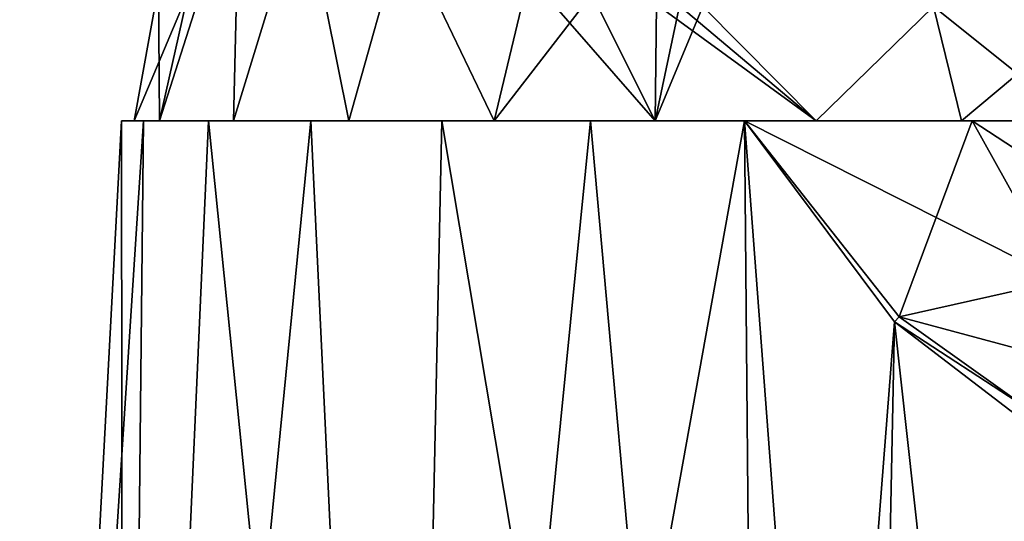
# Model space of a CAD drawing. Units: millimetres. Extents: x -25 to 186, y -179 to 149.
# Drawn here: x -25 to 14, y 59 to 79 of the extents above; entities that cross this region are included whole.
import ezdxf

# ---------------------------------------------------------------- set-up
doc = ezdxf.new("R2010")
doc.units = ezdxf.units.MM
doc.header["$LTSCALE"] = 52.148148
for name, color, linetype in [('1', 7, 'CONTINUOUS'), ('13', 7, 'CONTINUOUS'), ('18', 7, 'CONTINUOUS'), ('2', 7, 'CONTINUOUS'), ('3', 7, 'CONTINUOUS'), ('44', 7, 'CONTINUOUS'), ('46', 7, 'CONTINUOUS'), ('5', 7, 'CONTINUOUS'), ('51', 7, 'CONTINUOUS'), ('6', 7, 'CONTINUOUS')]:
    doc.layers.add(name, color=color, linetype=linetype)

msp = doc.modelspace()

# ---------------------------------------------------------------- linework, layer by layer
at = {"layer": '1', "linetype": 'CONTINUOUS'}
for points in [[(-19.496, 75, -6.336), (-20.5, 75), (-16.358, 84.853, -5.988), (-19.496, 75, -6.336)], [(-20.5, 75), (-19.533, 80.301), (-16.358, 84.853, -5.988), (-20.5, 75)], [(-16.585, 75, -12.048), (-19.496, 75, -6.336), (-16.358, 84.853, -5.988), (-16.585, 75, -12.048)], [(-13.853, 83.942, -11.423), (-16.585, 75, -12.048), (-16.358, 84.853, -5.988), (-13.853, 83.942, -11.423)], [(-12.051, 75, -16.584), (-16.585, 75, -12.048), (-13.853, 83.942, -11.423), (-12.051, 75, -16.584)], [(-9.937, 82.516, -15.811), (-12.051, 75, -16.584), (-13.853, 83.942, -11.423), (-9.937, 82.516, -15.811)], [(-6.333, 75, -19.497), (-12.051, 75, -16.584), (-9.937, 82.516, -15.811), (-6.333, 75, -19.497)], [(-4.964, 80.706, -18.752), (-6.333, 75, -19.497), (-9.937, 82.516, -15.811), (-4.964, 80.706, -18.752)], [(-2.493, 79.983, -19.474), (-6.333, 75, -19.497), (-4.964, 80.706, -18.752), (-2.493, 79.983, -19.474)], [(0, 75, -20.499), (-6.333, 75, -19.497), (-2.493, 79.983, -19.474), (0, 75, -20.499)], [(0.05, 79.584, -19.75), (0, 75, -20.499), (-2.493, 79.983, -19.474), (0.05, 79.584, -19.75)], [(0.962, 79.521, -19.744), (0, 75, -20.499), (0.05, 79.584, -19.75), (0.962, 79.521, -19.744)], [(1.877, 79.5, -19.684), (0, 75, -20.499), (0.962, 79.521, -19.744), (1.877, 79.5, -19.684)], [(6.333, 75, -19.497), (0, 75, -20.499), (1.877, 79.5, -19.684), (6.333, 75, -19.497)], [(10.949, 79.5, -16.466), (6.333, 75, -19.497), (1.877, 79.5, -19.684), (10.949, 79.5, -16.466)], [(12.051, 75, -16.584), (6.333, 75, -19.497), (10.949, 79.5, -16.466), (12.051, 75, -16.584)], [(17.428, 79.5, -9.342), (12.051, 75, -16.584), (10.949, 79.5, -16.466), (17.428, 79.5, -9.342)], [(16.585, 75, -12.048), (12.051, 75, -16.584), (17.428, 79.5, -9.342), (16.585, 75, -12.048)]]:
    msp.add_3dface(points, dxfattribs=at)
at = {"layer": '13', "linetype": 'CONTINUOUS'}
for points in [[(12.472, 75, 16.894), (3.52, 75, 20.703), (9.607, 67.287, 20.129), (12.472, 75, 16.894)], [(15.971, 68.714, 15.813), (12.472, 75, 16.894), (9.607, 67.287, 20.129), (15.971, 68.714, 15.813)], [(16.048, 75, 13.545), (12.472, 75, 16.894), (15.971, 68.714, 15.813), (16.048, 75, 13.545)], [(14.812, 63.572, 19.546), (15.971, 68.714, 15.813), (9.607, 67.287, 20.129), (14.812, 63.572, 19.546)]]:
    msp.add_3dface(points, dxfattribs=at)
at = {"layer": '18', "linetype": 'CONTINUOUS'}
for points in [[(3.52, 75, 20.703), (9.425, 67.087, 20.206), (9.607, 67.287, 20.129), (3.52, 75, 20.703)], [(9.425, 67.087, 20.206), (14.812, 63.572, 19.546), (9.607, 67.287, 20.129), (9.425, 67.087, 20.206)], [(9.425, 67.087, 20.206), (14.572, 63.14, 19.742), (14.812, 63.572, 19.546), (9.425, 67.087, 20.206)]]:
    msp.add_3dface(points, dxfattribs=at)
at = {"layer": '2', "linetype": 'CONTINUOUS'}
for points in [[(-19.496, 75, 6.336), (-17.22, 85.167), (-19.533, 80.301), (-19.496, 75, 6.336)], [(-17.22, 85.167), (-19.496, 75, 6.336), (-16.358, 84.853, 5.988), (-17.22, 85.167)], [(-19.496, 75, 6.336), (-16.585, 75, 12.048), (-16.358, 84.853, 5.988), (-19.496, 75, 6.336)], [(-16.358, 84.853, 5.988), (-16.585, 75, 12.048), (-13.853, 83.942, 11.423), (-16.358, 84.853, 5.988)], [(-16.585, 75, 12.048), (-12.051, 75, 16.584), (-13.853, 83.942, 11.423), (-16.585, 75, 12.048)], [(-13.853, 83.942, 11.423), (-12.051, 75, 16.584), (-9.937, 82.516, 15.811), (-13.853, 83.942, 11.423)], [(-12.051, 75, 16.584), (-6.333, 75, 19.497), (-9.937, 82.516, 15.811), (-12.051, 75, 16.584)], [(-6.333, 75, 19.497), (-4.964, 80.706, 18.752), (-9.937, 82.516, 15.811), (-6.333, 75, 19.497)], [(-6.333, 75, 19.497), (0, 75, 20.499), (-4.964, 80.706, 18.752), (-6.333, 75, 19.497)], [(-4.964, 80.706, 18.752), (0, 75, 20.499), (-2.493, 79.983, 19.474), (-4.964, 80.706, 18.752)], [(-20.5, 75), (-19.496, 75, 6.336), (-19.533, 80.301), (-20.5, 75)], [(-2.493, 79.983, 19.474), (0, 75, 20.499), (0.05, 79.584, 19.75), (-2.493, 79.983, 19.474)], [(0, 75, 20.499), (6.333, 75, 19.497), (0.05, 79.584, 19.75), (0, 75, 20.499)], [(0.05, 79.584, 19.75), (6.333, 75, 19.497), (0.962, 79.521, 19.744), (0.05, 79.584, 19.75)], [(0.962, 79.521, 19.744), (6.333, 75, 19.497), (1.877, 79.5, 19.684), (0.962, 79.521, 19.744)], [(1.877, 79.5, 19.684), (6.333, 75, 19.497), (10.949, 79.5, 16.466), (1.877, 79.5, 19.684)], [(6.333, 75, 19.497), (12.051, 75, 16.584), (10.949, 79.5, 16.466), (6.333, 75, 19.497)], [(12.051, 75, 16.584), (16.585, 75, 12.048), (10.949, 79.5, 16.466), (12.051, 75, 16.584)], [(10.949, 79.5, 16.466), (16.585, 75, 12.048), (17.428, 79.5, 9.342), (10.949, 79.5, 16.466)]]:
    msp.add_3dface(points, dxfattribs=at)
at = {"layer": '3', "linetype": 'CONTINUOUS'}
for points in [[(-20.999, 75), (-20.124, 75, 6.001), (-20.5, 75), (-20.999, 75)], [(-20.124, 75, -6.001), (-20.999, 75), (-20.5, 75), (-20.124, 75, -6.001)], [(-20.5, 75), (-20.124, 75, 6.001), (-19.496, 75, 6.336), (-20.5, 75)], [(-20.124, 75, -6.001), (-20.5, 75), (-19.496, 75, -6.336), (-20.124, 75, -6.001)], [(-20.124, 75, 6.001), (-17.567, 75, 11.505), (-19.496, 75, 6.336), (-20.124, 75, 6.001)], [(-17.567, 75, -11.505), (-20.124, 75, -6.001), (-19.496, 75, -6.336), (-17.567, 75, -11.505)], [(-19.496, 75, 6.336), (-17.567, 75, 11.505), (-16.585, 75, 12.048), (-19.496, 75, 6.336)], [(-16.585, 75, -12.048), (-17.567, 75, -11.505), (-19.496, 75, -6.336), (-16.585, 75, -12.048)], [(-17.567, 75, 11.505), (-13.549, 75, 16.044), (-16.585, 75, 12.048), (-17.567, 75, 11.505)], [(-13.549, 75, -16.044), (-17.567, 75, -11.505), (-16.585, 75, -12.048), (-13.549, 75, -16.044)], [(-16.585, 75, 12.048), (-13.549, 75, 16.044), (-12.051, 75, 16.584), (-16.585, 75, 12.048)], [(-12.051, 75, -16.584), (-13.549, 75, -16.044), (-16.585, 75, -12.048), (-12.051, 75, -16.584)], [(-13.549, 75, 16.044), (-8.394, 75, 19.249), (-12.051, 75, 16.584), (-13.549, 75, 16.044)], [(-8.394, 75, -19.249), (-13.549, 75, -16.044), (-12.051, 75, -16.584), (-8.394, 75, -19.249)], [(-12.051, 75, 16.584), (-8.394, 75, 19.249), (-6.333, 75, 19.497), (-12.051, 75, 16.584)], [(-6.333, 75, -19.497), (-8.394, 75, -19.249), (-12.051, 75, -16.584), (-6.333, 75, -19.497)], [(-8.394, 75, 19.249), (-2.545, 75, 20.845), (-6.333, 75, 19.497), (-8.394, 75, 19.249)], [(-2.545, 75, -20.845), (-8.394, 75, -19.249), (-6.333, 75, -19.497), (-2.545, 75, -20.845)], [(-6.333, 75, 19.497), (-2.545, 75, 20.845), (0, 75, 20.499), (-6.333, 75, 19.497)], [(0, 75, -20.499), (-2.545, 75, -20.845), (-6.333, 75, -19.497), (0, 75, -20.499)], [(-2.545, 75, 20.845), (3.52, 75, 20.703), (0, 75, 20.499), (-2.545, 75, 20.845)], [(3.52, 75, -20.703), (-2.545, 75, -20.845), (0, 75, -20.499), (3.52, 75, -20.703)], [(0, 75, 20.499), (3.52, 75, 20.703), (6.333, 75, 19.497), (0, 75, 20.499)], [(6.333, 75, -19.497), (3.52, 75, -20.703), (0, 75, -20.499), (6.333, 75, -19.497)], [(3.52, 75, 20.703), (12.472, 75, 16.894), (6.333, 75, 19.497), (3.52, 75, 20.703)], [(12.472, 75, -16.894), (3.52, 75, -20.703), (6.333, 75, -19.497), (12.472, 75, -16.894)], [(12.051, 75, -16.584), (12.472, 75, -16.894), (6.333, 75, -19.497), (12.051, 75, -16.584)], [(6.333, 75, 19.497), (12.472, 75, 16.894), (12.051, 75, 16.584), (6.333, 75, 19.497)], [(16.585, 75, -12.048), (12.472, 75, -16.894), (12.051, 75, -16.584), (16.585, 75, -12.048)], [(12.472, 75, 16.894), (16.048, 75, 13.545), (12.051, 75, 16.584), (12.472, 75, 16.894)], [(12.051, 75, 16.584), (16.048, 75, 13.545), (16.585, 75, 12.048), (12.051, 75, 16.584)], [(16.048, 75, -13.545), (12.472, 75, -16.894), (16.585, 75, -12.048), (16.048, 75, -13.545)]]:
    msp.add_3dface(points, dxfattribs=at)
at = {"layer": '44', "linetype": 'CONTINUOUS'}
for points in [[(4.191, 0, -24.646), (3.52, 75, -20.703), (9.425, 67.087, -20.206), (4.191, 0, -24.646)], [(8.302, 11.539, -23.365), (4.191, 0, -24.646), (9.425, 67.087, -20.206), (8.302, 11.539, -23.365)], [(14.208, 23.755, -21.902), (8.302, 11.539, -23.365), (9.425, 67.087, -20.206), (14.208, 23.755, -21.902)], [(14.572, 63.14, -19.742), (14.208, 23.755, -21.902), (9.425, 67.087, -20.206), (14.572, 63.14, -19.742)]]:
    msp.add_3dface(points, dxfattribs=at)
at = {"layer": '46', "linetype": 'CONTINUOUS'}
for points in [[(3.52, 75, -20.703), (12.472, 75, -16.894), (15.971, 68.714, -15.813), (3.52, 75, -20.703)], [(3.52, 75, -20.703), (15.971, 68.714, -15.813), (9.607, 67.287, -20.129), (3.52, 75, -20.703)], [(12.472, 75, -16.894), (16.048, 75, -13.545), (20.653, 69.661, -8.69), (12.472, 75, -16.894)], [(12.472, 75, -16.894), (20.653, 69.661, -8.69), (15.971, 68.714, -15.813), (12.472, 75, -16.894)], [(15.971, 68.714, -15.813), (21.507, 64.081, -14.613), (9.607, 67.287, -20.129), (15.971, 68.714, -15.813)], [(9.607, 67.287, -20.129), (21.507, 64.081, -14.613), (14.812, 63.572, -19.546), (9.607, 67.287, -20.129)]]:
    msp.add_3dface(points, dxfattribs=at)
at = {"layer": '5', "linetype": 'CONTINUOUS'}
for points in [[(-20.999, 75), (-20.124, 75, -6.001), (-25, 0), (-20.999, 75)], [(-20.999, 75), (-25, 0), (-20.916, 0, 13.694), (-20.999, 75)], [(-20.124, 75, -6.001), (-20.916, 0, -13.694), (-25, 0), (-20.124, 75, -6.001)], [(-20.124, 75, 6.001), (-20.999, 75), (-20.916, 0, 13.694), (-20.124, 75, 6.001)], [(-17.567, 75, 11.505), (-20.124, 75, 6.001), (-20.916, 0, 13.694), (-17.567, 75, 11.505)], [(-17.567, 75, 11.505), (-20.916, 0, 13.694), (-9.994, 0, 22.915), (-17.567, 75, 11.505)], [(-20.124, 75, -6.001), (-17.567, 75, -11.505), (-20.916, 0, -13.694), (-20.124, 75, -6.001)], [(-17.567, 75, -11.505), (-13.549, 75, -16.044), (-20.916, 0, -13.694), (-17.567, 75, -11.505)], [(-13.549, 75, -16.044), (-9.994, 0, -22.915), (-20.916, 0, -13.694), (-13.549, 75, -16.044)], [(-13.549, 75, 16.044), (-17.567, 75, 11.505), (-9.994, 0, 22.915), (-13.549, 75, 16.044)], [(-8.394, 75, 19.249), (-13.549, 75, 16.044), (-9.994, 0, 22.915), (-8.394, 75, 19.249)], [(-13.549, 75, -16.044), (-8.394, 75, -19.249), (-9.994, 0, -22.915), (-13.549, 75, -16.044)], [(-8.394, 75, 19.249), (-9.994, 0, 22.915), (4.191, 0, 24.646), (-8.394, 75, 19.249)], [(-8.394, 75, -19.249), (-2.545, 75, -20.845), (-9.994, 0, -22.915), (-8.394, 75, -19.249)], [(-2.545, 75, -20.845), (3.52, 75, -20.703), (-9.994, 0, -22.915), (-2.545, 75, -20.845)], [(3.52, 75, -20.703), (4.191, 0, -24.646), (-9.994, 0, -22.915), (3.52, 75, -20.703)], [(-2.545, 75, 20.845), (-8.394, 75, 19.249), (4.191, 0, 24.646), (-2.545, 75, 20.845)], [(3.52, 75, 20.703), (-2.545, 75, 20.845), (4.191, 0, 24.646), (3.52, 75, 20.703)]]:
    msp.add_3dface(points, dxfattribs=at)
at = {"layer": '51', "linetype": 'CONTINUOUS'}
for points in [[(9.425, 67.087, -20.206), (3.52, 75, -20.703), (9.607, 67.287, -20.129), (9.425, 67.087, -20.206)], [(9.425, 67.087, -20.206), (9.607, 67.287, -20.129), (14.812, 63.572, -19.546), (9.425, 67.087, -20.206)], [(14.572, 63.14, -19.742), (9.425, 67.087, -20.206), (14.812, 63.572, -19.546), (14.572, 63.14, -19.742)]]:
    msp.add_3dface(points, dxfattribs=at)
at = {"layer": '6', "linetype": 'CONTINUOUS'}
for points in [[(3.52, 75, 20.703), (4.191, 0, 24.646), (8.302, 11.539, 23.365), (3.52, 75, 20.703)], [(9.425, 67.087, 20.206), (3.52, 75, 20.703), (8.302, 11.539, 23.365), (9.425, 67.087, 20.206)], [(14.208, 23.755, 21.902), (9.425, 67.087, 20.206), (8.302, 11.539, 23.365), (14.208, 23.755, 21.902)], [(14.572, 63.14, 19.742), (9.425, 67.087, 20.206), (14.208, 23.755, 21.902), (14.572, 63.14, 19.742)]]:
    msp.add_3dface(points, dxfattribs=at)

doc.saveas('drawing.dxf')
